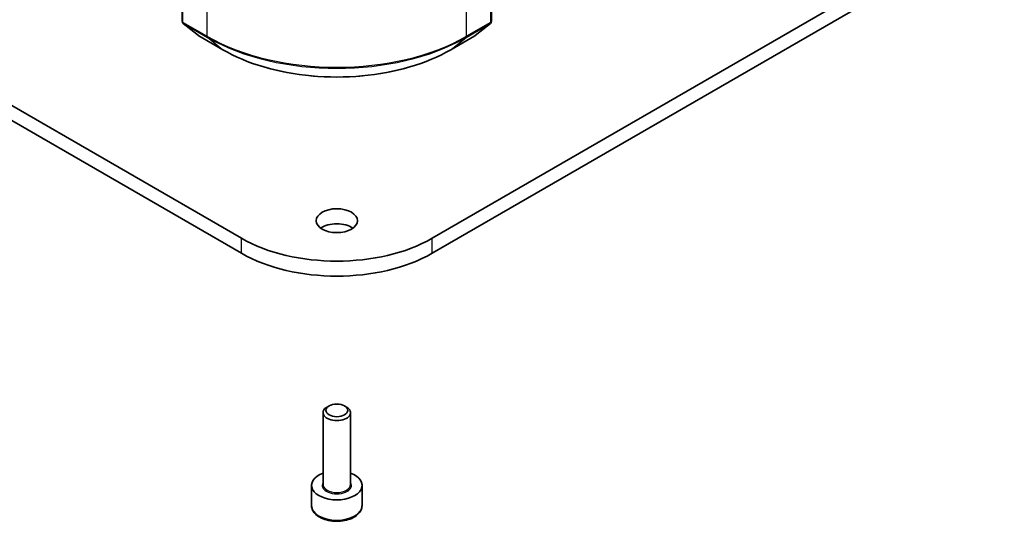
# Model space of a CAD drawing. Units: millimetres. Extents: x 65 to 6968, y 36 to 1300.
# Drawn here: x 1331 to 1439, y 316 to 371 of the extents above; entities that cross this region are included whole.
import ezdxf

# ---------------------------------------------------------------- set-up
doc = ezdxf.new("R2010")
doc.units = ezdxf.units.MM
doc.header["$LTSCALE"] = 4.5
doc.layers.add('Visible (ISO)', color=7, linetype='Continuous', lineweight=35)
doc.layers.add('Visible Narrow (ISO)', color=7, linetype='Continuous', lineweight=25)

msp = doc.modelspace()

# ---------------------------------------------------------------- linework, layer by layer
at = {"layer": 'Visible (ISO)'}
for p, q in [((1349.099, 459.408), (1349.099, 370.588)), ((1382.792, 370.588), (1382.792, 459.408)), ((1560.188, 453.087), (1376.34, 346.943)), ((1376.34, 345.31), (1560.188, 451.454)), ((1355.551, 346.943), (1207.058, 432.675)), ((1349.21, 370.354), (1350.865, 369.016)), ((1381.025, 369.016), (1382.68, 370.354)), ((1350.904, 368.99), (1353.52, 367.479)), ((1378.37, 367.479), (1380.987, 368.99)), ((1321.483, 364.979), (1355.551, 345.31)), ((1365.102, 328.691), (1364.885, 328.566)), ((1366.789, 328.691), (1367.006, 328.566)), ((1364.445, 320.121), (1364.445, 327.954)), ((1367.445, 320.121), (1367.445, 327.954)), ((1363.195, 317.835), (1363.195, 320.039)), ((1368.695, 317.835), (1368.695, 320.039))]:
    msp.add_line(p, q, dxfattribs=at)
for centre, start, end in [((1349.399, 370.588), 180, 231.05172), ((1382.492, 370.588), 308.94828, 0), ((1351.054, 369.25), 231.05172, 240), ((1380.837, 369.25), 300, 308.94828)]:
    msp.add_arc(centre, 0.3, start, end, dxfattribs=at)
for centre, major_axis in [((1365.945, 348.862), (2.25, 0)), ((1365.945, 328.204), (-1.193, 0))]:
    msp.add_ellipse(centre, major_axis=major_axis, ratio=0.5773503, dxfattribs=at)
for centre, major_axis, start_param, end_param in [((1365.945, 347.229), (-2.25, 0), 3.8212665, 5.6035115), ((1365.945, 352.944), (-14.7, 0), 0.7853982, 2.3561945), ((1365.945, 351.311), (14.7, 0), 3.9269908, 5.4977871), ((1365.945, 327.954), (-1.5, 0), 5.4977871, 10.2101761), ((1365.945, 320.039), (-2.75, 0), 5.2893203, 10.4186429)]:
    msp.add_ellipse(centre, major_axis=major_axis, ratio=0.5773503, start_param=start_param, end_param=end_param, dxfattribs=at)
for points, knots in [([(1353.52, 367.479), (1354.829, 366.724), (1356.34, 366.091), (1359.62, 365.126), (1361.389, 364.794), (1365.016, 364.463), (1366.874, 364.463), (1370.502, 364.794), (1372.271, 365.126), (1375.551, 366.091), (1377.061, 366.724), (1378.37, 367.479)], [3.1415927, 3.1415927, 3.1415927, 3.1415927, 3.4557519, 3.4557519, 3.7699112, 3.7699112, 4.0840704, 4.0840704, 4.3982297, 4.3982297, 4.712389, 4.712389, 4.712389, 4.712389]), ([(1363.195, 317.835), (1363.195, 317.663), (1363.236, 317.493), (1363.391, 317.164), (1363.511, 317.007), (1363.827, 316.713), (1364.032, 316.58), (1364.5, 316.358), (1364.766, 316.271), (1365.325, 316.153), (1365.619, 316.123), (1366.205, 316.118), (1366.498, 316.145), (1367.058, 316.253), (1367.325, 316.334), (1367.809, 316.55), (1368.025, 316.684), (1368.375, 316.997), (1368.512, 317.176), (1368.661, 317.52), (1368.695, 317.677), (1368.695, 317.835)], [0.7853982, 0.7853982, 0.7853982, 0.7853982, 1.0511925, 1.0511925, 1.340817, 1.340817, 1.668912, 1.668912, 2.0076228, 2.0076228, 2.343756, 2.343756, 2.6783154, 2.6783154, 3.0142309, 3.0142309, 3.3528831, 3.3528831, 3.6824828, 3.6824828, 3.9269908, 3.9269908, 3.9269908, 3.9269908])]:
    msp.add_open_spline(points, degree=3, knots=knots, dxfattribs=at)
at = {"layer": 'Visible Narrow (ISO)'}
for p, q in [((1349.187, 370.465), (1349.187, 459.286)), ((1382.704, 459.286), (1382.704, 370.465)), ((1351.803, 457.775), (1351.803, 368.955)), ((1380.087, 368.955), (1380.087, 457.775)), ((1351.803, 368.955), (1349.187, 370.465)), ((1349.236, 370.337), (1351.852, 368.826)), ((1350.891, 368.999), (1349.236, 370.337)), ((1380.038, 368.826), (1382.655, 370.337)), ((1382.704, 370.465), (1380.087, 368.955)), ((1382.655, 370.337), (1381, 368.999)), ((1353.507, 367.488), (1350.891, 368.999)), ((1381, 368.999), (1378.383, 367.488)), ((1353.507, 367.488), (1351.852, 368.826)), ((1378.383, 367.488), (1380.038, 368.826)), ((1355.551, 345.31), (1355.551, 346.943)), ((1376.34, 345.31), (1376.34, 346.943))]:
    msp.add_line(p, q, dxfattribs=at)
for centre, major_axis, ratio, start_param, end_param in [((1349.399, 370.588), (-0.3, 0), 0.5773503, 0, 0.7853982), ((1349.399, 370.588), (-0.15, -0.26), 0.5773503, 5.4977871, 6.1925254), ((1349.399, 370.588), (-0.189, -0.233), 0.8131434, 0, 0.127344), ((1382.492, 370.588), (0.15, -0.26), 0.5773503, 0.0906599, 0.7853982), ((1382.492, 370.588), (0.189, -0.233), 0.8131434, 6.1558413, 6.2831853), ((1382.492, 370.588), (0.3, 0), 0.5773503, 5.4977871, 6.2831853), ((1351.054, 369.25), (-0.189, -0.233), 0.8131434, 0, 0.127344), ((1351.054, 369.25), (-0.15, -0.26), 0.5773503, 6.1925254, 6.2831853), ((1380.837, 369.25), (0.15, -0.26), 0.5773503, 0, 0.0906599), ((1380.837, 369.25), (0.189, -0.233), 0.8131434, 6.1558413, 6.2831853), ((1352.015, 369.077), (-0.15, -0.26), 0.5773503, 5.4977871, 6.1925254), ((1365.945, 377.119), (-20, 0), 0.5773503, 0.7853982, 2.3561945), ((1365.945, 376.963), (19.93, 0), 0.5773503, 3.9269908, 5.4977871), ((1379.875, 369.077), (0.15, -0.26), 0.5773503, 0.0906599, 0.7853982), ((1353.67, 367.739), (-0.15, -0.26), 0.5773503, 6.1925254, 6.2831853), ((1365.945, 374.669), (-17.59, 0), 0.5773503, 0.7853982, 2.3561945), ((1378.22, 367.739), (0.15, -0.26), 0.5773503, 0, 0.0906599), ((1365.945, 320.039), (-1.6, 0), 0.5773503, 5.9277641, 9.7801992), ((1365.945, 320.121), (1.5, 0), 0.5773503, 3.1415927, 6.2831853), ((1365.945, 317.835), (2.75, 0), 0.5773503, 3.1415927, 6.2831853)]:
    msp.add_ellipse(centre, major_axis=major_axis, ratio=ratio, start_param=start_param, end_param=end_param, dxfattribs=at)

doc.saveas('drawing.dxf')
